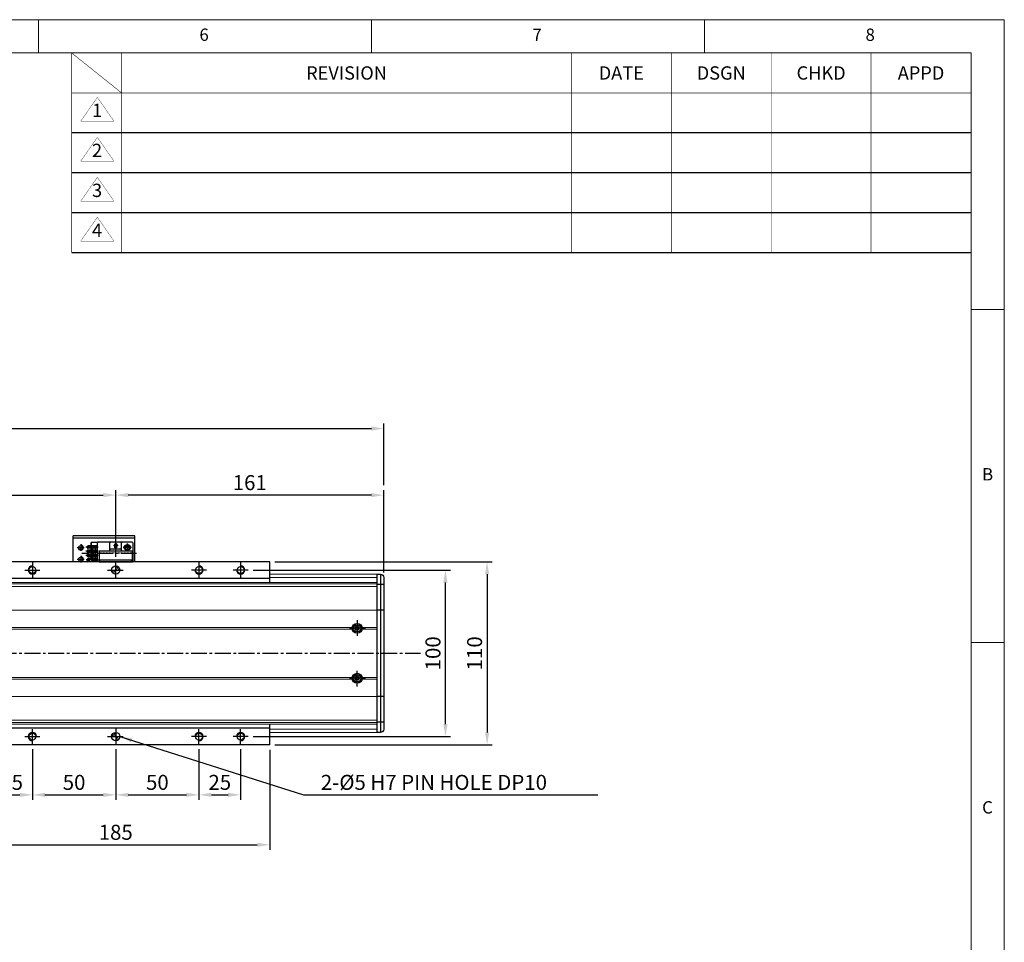
# Model space of a CAD drawing. Units: millimetres. Extents: x 10 to 4910, y 10 to 1638.
# Drawn here: x 1019 to 1610, y 564 to 1118 of the extents above; entities that cross this region are included whole.
import ezdxf
from ezdxf.enums import TextEntityAlignment as Align

# ---------------------------------------------------------------- set-up
doc = ezdxf.new("R2010")
doc.units = ezdxf.units.MM
doc.header["$LTSCALE"] = 0.5
doc.header["$PDSIZE"] = -1
doc.linetypes.add('CENTER2', pattern=[28.575, 19.05, -3.175, 3.175, -3.175])
doc.linetypes.add('HIDDEN', pattern=[0.375, 0.25, -0.125])
for name, color, linetype in [('1', 3, 'CENTER2'), ('4', 1, 'Continuous'), ('HIDDENLINE', 5, 'HIDDEN'), ('RD', 1, 'Continuous'), ('표제란', 4, 'Continuous')]:
    doc.layers.add(name, color=color, linetype=linetype)
doc.styles.get("Standard").update_dxf_attribs({"font": 'romans.shx', "bigfont": 'whgtxt.shx'})
doc.dimstyles.new('A3', dxfattribs={"dimscale": 3, "dimtxt": 3, "dimasz": 2.5, "dimexe": 1, "dimexo": 1, "dimgap": 1, "dimtad": 1, "dimdec": 4, "dimdsep": 46, "dimtxsty": 'Standard', "dimcen": 0, "dimclrd": 4, "dimclre": 4, "dimclrt": 254, "dimazin": 2, "dimtfac": 1, "dimtdec": 4, "dimtmove": 0, "dimatfit": 3, "dimfxl": 1, "dimtolj": 1, "dimarcsym": 0})

# ---------------------------------------------------------------- blocks, each defined once
blk = doc.blocks.new('표제란2')
at = {"linetype": 'Continuous', "lineweight": 0}
for p, q in [((410, 297), (10, 297)), ((410, 20), (410, 297))]:
    blk.add_line(p, q, dxfattribs=at)
at = {"layer": '표제란', "linetype": 'Continuous', "lineweight": 0}
for p, q in [((265, 292), (265, 297)), ((315, 297), (315, 292)), ((365, 292), (365, 297)), ((405, 292), (15, 292)), ((405, 292), (405, 56)), ((410, 253.5), (405, 253.5)), ((405, 203.5), (410, 203.5))]:
    blk.add_line(p, q, dxfattribs=at)
at = {"layer": '표제란', "linetype": 'Continuous', "lineweight": 0, "char_height": 1.85, "attachment_point": 1}
for s, insert in [('6', (289.17, 295.67)), ('7', (339.17, 295.67)), ('8', (389.17, 295.67)), ('B', (406.67, 229.67)), ('C', (406.67, 179.67))]:
    blk.add_mtext(s, dxfattribs=dict(at, insert=insert))
blk = doc.blocks.new('리비전')
for p, q in [((415, 280), (280, 280)), ((415, 274), (280, 274)), ((415, 268), (280, 268)), ((415, 262), (280, 262))]:
    blk.add_line(p, q)
at = {"const_width": 0.08}
for points in [[(280, 292), (415, 292)], [(280, 262), (280, 292)], [(415, 292), (415, 262)]]:
    blk.add_lwpolyline(points, dxfattribs=at)
at = {"layer": '표제란'}
for points, const_width in [([(280, 292), (287.5, 286)], 0.08), ([(287.5, 292), (287.5, 262)], 0.08), ([(355, 262), (355, 292)], 0.08), ([(370, 262), (370, 292)], 0.08), ([(385, 262), (385, 292)], 0.08), ([(400, 262), (400, 292)], 0.08), ([(415, 286), (280, 286)], 0.08), ([(281.34, 263.75), (286.34, 263.75)], 0.05)]:
    blk.add_lwpolyline(points, dxfattribs=dict(at, const_width=const_width))
for s, p in [('REVISION', (321.25, 289)), ('DATE', (362.5, 289)), ('DSGN', (377.5, 289)), ('CHKD', (392.5, 289)), ('APPD', (407.5, 289))]:
    blk.add_text(s, height=2, dxfattribs=at).set_placement(p, align=Align.MIDDLE_CENTER)
blk = doc.blocks.new('FZXCZVZZZ')
at = {"layer": '4'}
h = blk.add_hatch(dxfattribs=at)
h.set_pattern_fill('ANSI31', color=256, scale=0.3, style=0)
h.set_pattern_definition([(45, (-65.7997, -50.9519), (-0.6735192, 0.6735192), [])])
h.paths.add_polyline_path([(633.3, 802.07), (633.3, 804.57, 0.414214), (630.8, 802.07)])
h.paths.add_polyline_path([(633.3, 799.57, 0.414214), (635.8, 802.07), (633.3, 802.07)])
h = blk.add_hatch(dxfattribs=at)
h.set_pattern_fill('ANSI31', color=256, scale=0.3, style=0)
h.set_pattern_definition([(315, (-65.7997, 1555.0959), (-0.6735192, -0.6735192), [])])
h.paths.add_polyline_path([(630.8, 702.07, 0.414214), (633.3, 699.57), (633.3, 702.07)])
h.paths.add_polyline_path([(633.3, 702.07), (635.8, 702.07, 0.414214), (633.3, 704.57)])
for p, q in [((540.8, 807.07), (725.8, 807.07)), ((540.8, 807.07), (540.8, 797.07)), ((725.8, 807.07), (725.8, 797.07)), ((540.8, 797.07), (725.8, 797.07)), ((540.8, 797.07), (540.8, 794.57)), ((725.8, 797.07), (725.8, 794.57)), ((540.8, 709.57), (540.8, 707.07)), ((725.8, 709.57), (725.8, 707.07)), ((540.8, 707.07), (725.8, 707.07)), ((540.8, 707.07), (540.8, 697.07)), ((540.8, 707.07), (725.8, 707.07)), ((725.8, 707.07), (725.8, 697.07)), ((540.8, 697.07), (725.8, 697.07))]:
    blk.add_line(p, q)
at = {"flags": 128}
for points in [[(540.8, 707.07), (540.8, 707.07)], [(725.8, 707.07), (725.8, 707.07)]]:
    blk.add_lwpolyline(points, dxfattribs=at)
for centre, radius in [((558.3, 802.07), 2.07), ((583.3, 802.07), 2.07), ((633.3, 802.07), 2.5), ((683.3, 802.07), 2.07), ((708.3, 802.07), 2.07), ((558.3, 702.07), 2.07), ((583.3, 702.07), 2.07), ((633.3, 702.07), 2.5), ((683.3, 702.07), 2.07), ((708.3, 702.07), 2.07)]:
    blk.add_circle(centre, radius)
at = {"layer": '1'}
for p, q in [((558.3, 806.57), (558.3, 797.57)), ((583.3, 806.57), (583.3, 797.57)), ((633.3, 797.07), (633.3, 807.07)), ((683.3, 806.57), (683.3, 797.57)), ((708.3, 806.57), (708.3, 797.57)), ((553.8, 802.07), (562.8, 802.07)), ((578.8, 802.07), (587.8, 802.07)), ((638.3, 802.07), (628.3, 802.07)), ((687.8, 802.07), (678.8, 802.07)), ((712.8, 802.07), (703.8, 802.07)), ((558.3, 697.57), (558.3, 706.57)), ((583.3, 697.57), (583.3, 706.57)), ((633.3, 707.07), (633.3, 697.07)), ((683.3, 697.57), (683.3, 706.57)), ((708.3, 697.57), (708.3, 706.57)), ((553.8, 702.07), (562.8, 702.07)), ((578.8, 702.07), (587.8, 702.07)), ((638.3, 702.07), (628.3, 702.07)), ((687.8, 702.07), (678.8, 702.07)), ((712.8, 702.07), (703.8, 702.07))]:
    blk.add_line(p, q, dxfattribs=at)
at = {"layer": 'RD'}
for centre, start, end in [((558.3, 802.07), 90, 0), ((583.3, 802.07), 90, 0), ((683.3, 802.07), 180, 90), ((708.3, 802.07), 180, 90), ((558.3, 702.07), 0, 270), ((583.3, 702.07), 0, 270), ((683.3, 702.07), 270, 180), ((708.3, 702.07), 270, 180)]:
    blk.add_arc(centre, 2.5, start, end, dxfattribs=at)
blk = doc.blocks.new('*D139')
at = {"color": 4, "lineweight": -2, "transparency": 16777216}
for p, q in [((576.41, 795.48), (576.41, 835.48)), ((1076.41, 795.48), (1076.41, 835.48)), ((583.91, 832.48), (1068.91, 832.48))]:
    blk.add_line(p, q, dxfattribs=at)
at = {"color": 4, "transparency": 16777216}
for points in [[(583.91, 833.73), (583.91, 831.23), (576.41, 832.48)], [(1068.91, 833.73), (1068.91, 831.23), (1076.41, 832.48)]]:
    blk.add_solid(points, dxfattribs=at)
at = {"layer": 'Defpoints', "color": 0, "transparency": 16777216}
for p in [(1076.41, 832.48), (576.41, 792.48), (1076.41, 792.48)]:
    blk.add_point(p, dxfattribs=at)
at = {"color": 254, "transparency": 16777216, "insert": (826.41, 839.98), "char_height": 9, "attachment_point": 5}
blk.add_mtext('\\A1;STROKE=500', dxfattribs=at)
blk = doc.blocks.new('*D141')
at = {"color": 4, "lineweight": -2, "transparency": 16777216}
for p, q in [((1076.41, 795.48), (1076.41, 835.48)), ((1237.41, 785.98), (1237.41, 835.48)), ((1229.91, 832.48), (1083.91, 832.48))]:
    blk.add_line(p, q, dxfattribs=at)
at = {"color": 4, "transparency": 16777216}
for points in [[(1083.91, 833.73), (1083.91, 831.23), (1076.41, 832.48)], [(1229.91, 833.73), (1229.91, 831.23), (1237.41, 832.48)]]:
    blk.add_solid(points, dxfattribs=at)
at = {"layer": 'Defpoints', "color": 0, "transparency": 16777216}
for p in [(1076.41, 832.48), (1076.41, 792.48), (1237.41, 782.98)]:
    blk.add_point(p, dxfattribs=at)
at = {"color": 254, "transparency": 16777216, "insert": (1156.91, 839.98), "char_height": 9, "attachment_point": 5}
blk.add_mtext('\\A1;161', dxfattribs=at)
blk = doc.blocks.new('*D142')
at = {"color": 4, "lineweight": -2, "transparency": 16777216}
for p, q in [((369.41, 838.48), (369.41, 875.48)), ((1237.41, 838.48), (1237.41, 875.48)), ((376.91, 872.48), (1229.91, 872.48))]:
    blk.add_line(p, q, dxfattribs=at)
at = {"color": 4, "transparency": 16777216}
for points in [[(376.91, 873.73), (376.91, 871.23), (369.41, 872.48)], [(1229.91, 873.73), (1229.91, 871.23), (1237.41, 872.48)]]:
    blk.add_solid(points, dxfattribs=at)
at = {"layer": 'Defpoints', "color": 0, "transparency": 16777216}
for p in [(1237.41, 872.48), (369.41, 835.48), (1237.41, 835.48)]:
    blk.add_point(p, dxfattribs=at)
at = {"color": 254, "transparency": 16777216, "insert": (803.41, 879.98), "char_height": 9, "attachment_point": 5}
blk.add_mtext('\\A1;L=868', dxfattribs=at)
blk = doc.blocks.new('*D149')
at = {"color": 4, "lineweight": -2, "transparency": 16777216}
for p, q in [((1158.91, 787.48), (1277.41, 787.48)), ((1274.41, 694.98), (1274.41, 779.98)), ((1158.91, 687.48), (1277.41, 687.48))]:
    blk.add_line(p, q, dxfattribs=at)
at = {"color": 4, "transparency": 16777216}
for points in [[(1273.16, 779.98), (1275.66, 779.98), (1274.41, 787.48)], [(1273.16, 694.98), (1275.66, 694.98), (1274.41, 687.48)]]:
    blk.add_solid(points, dxfattribs=at)
at = {"layer": 'Defpoints', "color": 0, "transparency": 16777216}
for p in [(1155.91, 787.48), (1274.41, 787.48), (1155.91, 687.48)]:
    blk.add_point(p, dxfattribs=at)
at = {"color": 254, "transparency": 16777216, "insert": (1266.91, 737.48), "char_height": 9, "attachment_point": 5, "rotation": 90}
blk.add_mtext('\\A1;100', dxfattribs=at)
blk = doc.blocks.new('*D150')
at = {"color": 4, "lineweight": -2, "transparency": 16777216}
for p, q in [((1171.91, 792.48), (1302.41, 792.48)), ((1299.41, 784.98), (1299.41, 689.98)), ((1171.91, 682.48), (1302.41, 682.48))]:
    blk.add_line(p, q, dxfattribs=at)
at = {"color": 4, "transparency": 16777216}
for points in [[(1298.16, 784.98), (1300.66, 784.98), (1299.41, 792.48)], [(1298.16, 689.98), (1300.66, 689.98), (1299.41, 682.48)]]:
    blk.add_solid(points, dxfattribs=at)
at = {"layer": 'Defpoints', "color": 0, "transparency": 16777216}
for p in [(1168.91, 792.48), (1168.91, 682.48), (1299.41, 682.48)]:
    blk.add_point(p, dxfattribs=at)
at = {"color": 254, "transparency": 16777216, "insert": (1291.91, 737.48), "char_height": 9, "attachment_point": 5, "rotation": 90}
blk.add_mtext('\\A1;110', dxfattribs=at)
blk = doc.blocks.new('*D157')
at = {"color": 4, "lineweight": -2, "transparency": 16777216}
for p, q in [((1001.41, 679.98), (1001.41, 649.48)), ((1026.41, 679.98), (1026.41, 649.48)), ((1008.91, 652.48), (1018.91, 652.48))]:
    blk.add_line(p, q, dxfattribs=at)
at = {"color": 4, "transparency": 16777216}
for points in [[(1008.91, 653.73), (1008.91, 651.23), (1001.41, 652.48)], [(1018.91, 653.73), (1018.91, 651.23), (1026.41, 652.48)]]:
    blk.add_solid(points, dxfattribs=at)
at = {"layer": 'Defpoints', "color": 0, "transparency": 16777216}
for p in [(1001.41, 682.98), (1026.41, 682.98), (1026.41, 652.48)]:
    blk.add_point(p, dxfattribs=at)
at = {"color": 254, "transparency": 16777216, "insert": (1013.91, 659.98), "char_height": 9, "attachment_point": 5}
blk.add_mtext('\\A1;25', dxfattribs=at)
blk = doc.blocks.new('*D158')
at = {"color": 4, "lineweight": -2, "transparency": 16777216}
for p, q in [((1026.41, 679.98), (1026.41, 649.48)), ((1076.41, 679.98), (1076.41, 649.48)), ((1033.91, 652.48), (1068.91, 652.48))]:
    blk.add_line(p, q, dxfattribs=at)
at = {"color": 4, "transparency": 16777216}
for points in [[(1033.91, 653.73), (1033.91, 651.23), (1026.41, 652.48)], [(1068.91, 653.73), (1068.91, 651.23), (1076.41, 652.48)]]:
    blk.add_solid(points, dxfattribs=at)
at = {"layer": 'Defpoints', "color": 0, "transparency": 16777216}
for p in [(1026.41, 682.98), (1076.41, 682.98), (1076.41, 652.48)]:
    blk.add_point(p, dxfattribs=at)
at = {"color": 254, "transparency": 16777216, "insert": (1051.41, 659.98), "char_height": 9, "attachment_point": 5}
blk.add_mtext('\\A1;50', dxfattribs=at)
blk = doc.blocks.new('*D159')
at = {"color": 4, "lineweight": -2, "transparency": 16777216}
for p, q in [((1126.41, 679.98), (1126.41, 649.48)), ((1076.41, 679.48), (1076.41, 649.48)), ((1083.91, 652.48), (1118.91, 652.48))]:
    blk.add_line(p, q, dxfattribs=at)
at = {"color": 4, "transparency": 16777216}
for points in [[(1083.91, 653.73), (1083.91, 651.23), (1076.41, 652.48)], [(1118.91, 653.73), (1118.91, 651.23), (1126.41, 652.48)]]:
    blk.add_solid(points, dxfattribs=at)
at = {"layer": 'Defpoints', "color": 0, "transparency": 16777216}
for p in [(1076.41, 682.48), (1126.41, 682.98), (1126.41, 652.48)]:
    blk.add_point(p, dxfattribs=at)
at = {"color": 254, "transparency": 16777216, "insert": (1101.41, 659.98), "char_height": 9, "attachment_point": 5}
blk.add_mtext('\\A1;50', dxfattribs=at)
blk = doc.blocks.new('*D160')
at = {"color": 4, "lineweight": -2, "transparency": 16777216}
for p, q in [((1126.41, 679.98), (1126.41, 649.48)), ((1151.41, 679.98), (1151.41, 649.48)), ((1133.91, 652.48), (1143.91, 652.48))]:
    blk.add_line(p, q, dxfattribs=at)
at = {"color": 4, "transparency": 16777216}
for points in [[(1133.91, 653.73), (1133.91, 651.23), (1126.41, 652.48)], [(1143.91, 653.73), (1143.91, 651.23), (1151.41, 652.48)]]:
    blk.add_solid(points, dxfattribs=at)
at = {"layer": 'Defpoints', "color": 0, "transparency": 16777216}
for p in [(1126.41, 682.98), (1151.41, 682.98), (1151.41, 652.48)]:
    blk.add_point(p, dxfattribs=at)
at = {"color": 254, "transparency": 16777216, "insert": (1138.91, 659.98), "char_height": 9, "attachment_point": 5}
blk.add_mtext('\\A1;25', dxfattribs=at)
blk = doc.blocks.new('*D161')
at = {"color": 4, "lineweight": -2, "transparency": 16777216}
for p, q in [((983.91, 679.48), (983.91, 619.48)), ((1168.91, 679.48), (1168.91, 619.48)), ((991.41, 622.48), (1161.41, 622.48))]:
    blk.add_line(p, q, dxfattribs=at)
at = {"color": 4, "transparency": 16777216}
for points in [[(991.41, 623.73), (991.41, 621.23), (983.91, 622.48)], [(1161.41, 623.73), (1161.41, 621.23), (1168.91, 622.48)]]:
    blk.add_solid(points, dxfattribs=at)
at = {"layer": 'Defpoints', "color": 0, "transparency": 16777216}
for p in [(983.91, 682.48), (1168.91, 682.48), (1168.91, 622.48)]:
    blk.add_point(p, dxfattribs=at)
at = {"color": 254, "transparency": 16777216, "insert": (1076.41, 629.98), "char_height": 9, "attachment_point": 5}
blk.add_mtext('\\A1;185', dxfattribs=at)

msp = doc.modelspace()

# ---------------------------------------------------------------- linework, layer by layer
for p, q in [((1087.88157, 807.98479), (1050.88157, 807.98479)), ((1050.88157, 792.48479), (1050.88157, 807.98479)), ((1050.88157, 806.78479), (1087.88157, 806.78479)), ((1085.87657, 804.28479), (1065.67657, 804.28479)), ((1076.40157, 799.98479), (1076.40157, 805.42558)), ((1087.88157, 792.48479), (1087.88157, 807.98479)), ((1065.87657, 801.29479), (1058.53685, 801.29479)), ((1065.87657, 798.75479), (1058.53685, 798.75479)), ((1065.37657, 801.99479), (1059.87657, 801.99479)), ((1065.37657, 800.59479), (1059.87657, 800.59479)), ((1065.37657, 799.45479), (1059.87657, 799.45479)), ((1060.47657, 801.69479), (1059.97657, 801.69479)), ((1060.47657, 800.89479), (1059.97657, 800.89479)), ((1060.47657, 799.15479), (1059.97657, 799.15479)), ((1060.47657, 798.35479), (1059.97657, 798.35479)), ((1065.37657, 803.98479), (1061.57657, 803.98479)), ((1061.57657, 801.99479), (1061.57657, 803.98479)), ((1061.57657, 799.45479), (1061.57657, 800.59479)), ((1061.87657, 801.99479), (1061.87657, 803.98479)), ((1061.87657, 799.45479), (1061.87657, 800.59479)), ((1062.57657, 799.45479), (1062.57657, 800.59479)), ((1064.17657, 799.45479), (1064.17657, 800.59479)), ((1065.37657, 792.48479), (1065.37657, 803.98479)), ((1066.41059, 798.98479), (1086.41059, 798.98479)), ((1066.41059, 798.98479), (1066.41059, 793.68479)), ((1072.92657, 798.98479), (1072.92657, 803.98479)), ((1079.57657, 799.98479), (1073.22657, 799.98479)), ((1075.20157, 802.0848), (1076.40157, 803.3848)), ((1075.90157, 802.0848), (1075.20157, 802.0848)), ((1075.90157, 800.78479), (1075.90157, 802.0848)), ((1076.90157, 800.78479), (1075.90157, 800.78479)), ((1076.40156, 803.3848), (1077.60156, 802.0848)), ((1077.60157, 802.0848), (1076.90157, 802.0848)), ((1076.90157, 802.0848), (1076.90157, 800.78479)), ((1079.87657, 798.98479), (1079.87657, 803.98479)), ((1086.41059, 793.68479), (1086.41059, 798.98479)), ((1086.87657, 792.48479), (1086.87657, 803.28479)), ((1065.87657, 796.21479), (1058.53685, 796.21479)), ((1065.87657, 793.67479), (1058.59362, 793.67479)), ((1059.17657, 793.40479), (1059.17657, 793.67479)), ((1065.37657, 798.05479), (1059.87657, 798.05479)), ((1065.37657, 796.91479), (1059.87657, 796.91479)), ((1065.37657, 795.51479), (1059.87657, 795.51479)), ((1065.37657, 794.37479), (1059.87657, 794.37479)), ((1060.47657, 796.61479), (1059.97657, 796.61479)), ((1060.47657, 795.8148), (1059.97657, 795.8148)), ((1060.47657, 794.07479), (1059.97657, 794.07479)), ((1060.47657, 793.27479), (1059.97657, 793.27479)), ((1061.57657, 796.91479), (1061.57657, 798.05479)), ((1061.57657, 794.37479), (1061.57657, 795.51479)), ((1061.87657, 796.91479), (1061.87657, 798.05479)), ((1061.87657, 794.37479), (1061.87657, 795.51479)), ((1065.37657, 792.9748), (1061.87657, 792.9748)), ((1061.87657, 792.48479), (1061.87657, 792.9748)), ((1062.57657, 796.91479), (1062.57657, 798.05479)), ((1062.57657, 794.37479), (1062.57657, 795.51479)), ((1064.17657, 796.91479), (1064.17657, 798.05479)), ((1064.17657, 794.37479), (1064.17657, 795.51479)), ((1066.41059, 793.68479), (1086.41059, 793.68479)), ((1066.41059, 792.48479), (1066.41059, 793.68479)), ((1066.41059, 792.48479), (1086.41059, 792.48479)), ((1066.91059, 792.48479), (1066.91059, 793.68479)), ((1085.91059, 792.48479), (1085.91059, 793.68479)), ((1086.41059, 792.48479), (1086.41059, 793.68479)), ((1235.41059, 784.9848), (1235.41059, 689.98478)), ((1237.41059, 778.79226), (1233.41059, 778.79226)), ((1237.41059, 763.48479), (1233.41059, 763.48479)), ((1220.25587, 752.48477), (1220.83319, 753.48477)), ((1220.83319, 751.48477), (1220.25587, 752.48477)), ((1220.83319, 753.48477), (1221.98799, 753.48477)), ((1221.98799, 751.48477), (1220.83319, 751.48477)), ((1221.98799, 753.48477), (1222.56531, 752.48477)), ((1222.56531, 752.48477), (1221.98799, 751.48477)), ((1220.25587, 722.48477), (1220.83319, 723.48477)), ((1220.83319, 721.48477), (1220.25587, 722.48477)), ((1220.83319, 723.48477), (1221.98799, 723.48477)), ((1221.98799, 721.48477), (1220.83319, 721.48477)), ((1221.98799, 723.48477), (1222.56531, 722.48477)), ((1222.56531, 722.48477), (1221.98799, 721.48477)), ((1237.41059, 711.48479), (1233.41059, 711.48479)), ((1237.41059, 696.17732), (1233.41059, 696.17732))]:
    msp.add_line(p, q)
at = {"color": 7, "linetype": 'Continuous', "lineweight": 15}
for p, q in [((1233.41059, 784.98479), (1168.91059, 784.98479)), ((1233.41059, 782.98479), (1168.91059, 782.98479)), ((1233.41059, 784.86424), (1233.41059, 784.98479)), ((1233.41059, 784.86424), (1233.41059, 779.06416)), ((419.4106, 779.96958), (1233.41059, 779.96959)), ((419.4106, 779.1274), (1233.41059, 779.12741)), ((419.4106, 777.69605), (1233.41059, 777.69605)), ((1233.41059, 779.98479), (633.91059, 779.98479)), ((1233.41059, 777.67549), (1233.41059, 779.06416)), ((1233.41059, 763.48479), (1233.41059, 777.67549)), ((419.4106, 763.48477), (1233.41059, 763.48478)), ((1233.41059, 763.48479), (1233.41059, 711.48479)), ((1233.41059, 763.48478), (1233.41059, 752.98478)), ((454.36863, 752.98477), (1218.45255, 752.98478)), ((454.36863, 751.98477), (1218.45255, 751.98478)), ((1224.36863, 752.98478), (1233.41059, 752.98478)), ((1224.36863, 751.98478), (1233.41059, 751.98478)), ((1233.41059, 751.98478), (1233.41059, 722.98478)), ((454.36863, 722.98477), (1218.45255, 722.98478)), ((454.36863, 721.98477), (1218.45255, 721.98478)), ((1224.36863, 722.98478), (1233.41059, 722.98478)), ((1224.36863, 721.98478), (1233.41059, 721.98478)), ((1233.41059, 721.98478), (1233.41059, 711.48478)), ((419.4106, 711.48477), (1233.41059, 711.48478)), ((1233.41059, 711.48479), (1233.41059, 697.29409)), ((1233.41059, 711.48478), (1233.41059, 711.48425)), ((419.4106, 697.2735), (1233.41059, 697.27351)), ((419.4106, 695.84215), (1233.41059, 695.84215)), ((419.4106, 694.99997), (1233.41059, 694.99997)), ((1233.41059, 694.98478), (633.91059, 694.98478)), ((1233.41059, 691.98478), (1168.91059, 691.98478)), ((1233.41059, 695.90542), (1233.41059, 697.29409)), ((1233.41059, 690.10534), (1233.41059, 695.90542)), ((1233.41059, 689.98478), (1168.91059, 689.98478)), ((1233.41059, 689.98478), (1233.41059, 690.10534))]:
    msp.add_line(p, q, dxfattribs=at)
msp.add_lwpolyline([(1233.41059, 784.9848), (1235.41059, 784.9848, -0.414213562), (1237.41059, 782.9848), (1237.41059, 691.98478, -0.414213562), (1235.41059, 689.98478), (1233.41059, 689.98478)], format="xyb", close=True)
for centre, radius in [((1055.38157, 800.98479), 1.22937), ((1083.38157, 800.98479), 1.75), ((1083.38157, 800.98479), 1.22937), ((1055.38157, 793.98479), 1.22937), ((1221.41059, 752.48477), 3), ((1221.41059, 752.48477), 2.85), ((1221.41059, 752.48477), 2.11007), ((1221.41059, 722.48477), 3), ((1221.41059, 722.48477), 2.85), ((1221.41059, 722.48477), 2.11007)]:
    msp.add_circle(centre, radius)
for centre, radius, start, end in [((1065.67657, 803.98479), 0.3, 90, 180), ((1073.22657, 803.98479), 0.3, 90, 180), ((1079.57657, 803.98479), 0.3, 359.999997, 90), ((1085.87657, 803.28479), 1, 359.999997, 90), ((1059.87657, 801.29479), 0.7, 89.99998998, 270.00001), ((1059.87657, 798.75479), 0.7, 89.99998998, 270.00001), ((1059.97657, 801.29479), 0.4, 89.99998998, 270.00001), ((1059.97657, 798.75479), 0.4, 89.99998998, 270.00001), ((1060.47657, 801.29479), 0.4, 269.99999, 90), ((1060.47657, 798.75479), 0.4, 269.99999, 90), ((1073.22657, 800.28479), 0.3, 180, 270.00001), ((1079.57657, 800.28479), 0.3, 269.99999, 359.999997), ((1059.87657, 796.21479), 0.7, 89.99998998, 270.00001), ((1059.87657, 793.67479), 0.7, 90, 180), ((1060.14657, 793.40479), 0.97, 180, 251.52460834), ((1059.97657, 796.21479), 0.4, 89.99998998, 270.00001), ((1059.97657, 793.67479), 0.4, 89.99998998, 270.00001), ((1060.47657, 796.21479), 0.4, 269.99999, 90), ((1060.47657, 793.67479), 0.4, 269.99999, 90)]:
    msp.add_arc(centre, radius, start, end)
for points in [[(1233.41059, 779.98478), (419.4106, 779.98478)], [(419.4106, 694.98477), (1233.41059, 694.98478)]]:
    msp.add_open_spline(points, degree=1, dxfattribs=at)
for p in [(1059.17657, 801.29479), (1065.37657, 803.98479), (1072.92657, 803.98479), (1079.87657, 803.98479), (1082.3917, 799.54165), (1084.37144, 802.42793)]:
    msp.add_point(p)
at = {"layer": '1'}
for p, q in [((1053.34157, 800.98479), (1057.42157, 800.98479)), ((1055.38157, 803.02479), (1055.38157, 798.94479)), ((1076.40157, 798.98479), (1076.40157, 799.98479)), ((1085.88157, 800.98479), (1080.88157, 800.98479)), ((1085.42157, 800.98479), (1081.34157, 800.98479)), ((1083.38157, 798.98479), (1083.38157, 803.48479)), ((1083.38157, 803.02479), (1083.38157, 798.94479)), ((1053.34157, 793.98479), (1057.42157, 793.98479)), ((1055.38157, 796.02479), (1055.38157, 791.94479)), ((1088.958, 797.48479), (1056.0838, 797.48479)), ((1221.41059, 757.48477), (1221.41059, 747.48477)), ((1226.41059, 752.48477), (1216.41059, 752.48477)), ((364.41059, 737.48478), (1259.41059, 737.48478)), ((1221.41059, 717.48477), (1221.41059, 727.48477)), ((1226.41059, 722.48477), (1216.41059, 722.48477))]:
    msp.add_line(p, q, dxfattribs=at)
at = {"layer": 'HIDDENLINE'}
msp.add_line((1066.41059, 797.78479), (1086.41059, 797.78479), dxfattribs=at)
at = {"layer": 'RD'}
for centre, start, end in [((1055.38157, 800.98479), 180, 90), ((1083.38157, 800.98479), 90, 0), ((1055.38157, 793.98479), 180, 90)]:
    msp.add_arc(centre, 1.5, start, end, dxfattribs=at)
at = {"layer": '표제란', "const_width": 0.2}
for points in [[(1065.37761, 1071.39481), (1055.37761, 1056.99481)], [(1075.37761, 1056.99481), (1065.37761, 1071.39481)], [(1055.37761, 1056.99481), (1075.37761, 1056.99481)], [(1065.37761, 1047.39481), (1055.37761, 1032.99481)], [(1075.37761, 1032.99481), (1065.37761, 1047.39481)], [(1055.37761, 1032.99481), (1075.37761, 1032.99481)], [(1065.37761, 1023.39481), (1055.37761, 1008.99481)], [(1075.37761, 1008.99481), (1065.37761, 1023.39481)], [(1055.37761, 1008.99481), (1075.37761, 1008.99481)], [(1065.37761, 999.39481), (1055.37761, 984.99481)], [(1075.37761, 984.99481), (1065.37761, 999.39481)]]:
    msp.add_lwpolyline(points, dxfattribs=at)

# ---------------------------------------------------------------- block references
at = {"xscale": 4, "yscale": 4, "zscale": 4}
for name, p in [('표제란2', (-30, -70)), ('리비전', (-70, -70))]:
    msp.add_blockref(name, p, dxfattribs=at)
at = {"rotation": 180}
msp.add_blockref('FZXCZVZZZ', (1709.71352, 1489.5568), dxfattribs=at)

# ---------------------------------------------------------------- texts
at = {"color": 254, "insert": (1199.58951, 655.48477), "char_height": 9, "attachment_point": 7}
msp.add_mtext('{\\C9;2-%%C5 H7 PIN HOLE DP10}', dxfattribs=at)
at = {"layer": '표제란'}
for s, p in [('1', (1065.19373, 1062.48201)), ('2', (1065.19373, 1038.48201)), ('3', (1065.19373, 1014.48201)), ('4', (1065.19373, 990.48201))]:
    msp.add_text(s, height=8, dxfattribs=at).set_placement(p, align=Align.MIDDLE)

# ---------------------------------------------------------------- dimensions: what is measured, and where the dimension line sits
for base, p1, p2, text, picture, middle in [((1237.41059, 872.48479), (369.41059, 835.48479), (1237.41059, 835.48479), 'L=<>', '*D142', (803.41059, 879.98479)), ((1076.41059, 832.48479), (576.41059, 792.48478), (1076.41059, 792.48479), 'STROKE=<>', '*D139', (826.41059, 839.98479))]:
    dim = msp.add_linear_dim(base=base, p1=p1, p2=p2, text=text, dimstyle='A3')
    dim.commit()
    dim.dimension.update_dxf_attribs({"geometry": picture, "text_midpoint": middle})
for base, p1, p2, picture, middle in [((1076.41059, 832.48479), (1237.41059, 782.9848), (1076.41059, 792.48479), '*D141', (1156.91059, 839.98479)), ((1168.91059, 622.48477), (983.91059, 682.48477), (1168.91059, 682.48477), '*D161', (1076.41059, 629.98477)), ((1026.41059, 652.48477), (1001.41059, 682.98477), (1026.41059, 682.98477), '*D157', (1013.91059, 659.98477)), ((1076.41059, 652.48477), (1026.41059, 682.98477), (1076.41059, 682.98477), '*D158', (1051.41059, 659.98477)), ((1126.41059, 652.48477), (1076.41059, 682.48477), (1126.41059, 682.98477), '*D159', (1101.41059, 659.98477)), ((1151.41059, 652.48477), (1126.41059, 682.98477), (1151.41059, 682.98477), '*D160', (1138.91059, 659.98477))]:
    dim = msp.add_linear_dim(base=base, p1=p1, p2=p2, dimstyle='A3')
    dim.commit()
    dim.dimension.update_dxf_attribs({"geometry": picture, "text_midpoint": middle})
for base, p1, p2, picture, middle in [((1299.41059, 682.48477), (1168.91059, 792.48479), (1168.91059, 682.48477), '*D150', (1291.91059, 737.48478)), ((1274.41059, 787.48478), (1155.91059, 687.48477), (1155.91059, 787.48478), '*D149', (1266.91059, 737.48477))]:
    dim = msp.add_linear_dim(base=base, p1=p1, p2=p2, angle=90, dimstyle='A3')
    dim.commit()
    dim.dimension.update_dxf_attribs({"geometry": picture, "text_midpoint": middle})

# ---------------------------------------------------------------- leaders
at = {"annotation_type": 0, "has_hookline": 1, "hookline_direction": 0, "text_width": 166.39286}
msp.add_leader([(1078.91059, 687.48477), (1189.08951, 652.48477), (1196.58951, 652.48477)], dimstyle='A3', override={"dimgap": 1, "dimtad": 1}, dxfattribs=at)

doc.saveas('drawing.dxf')
